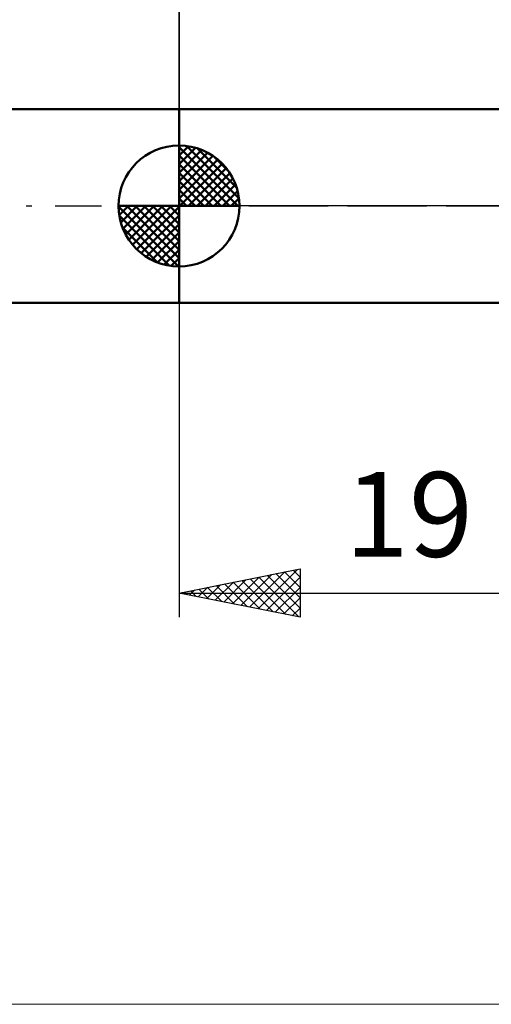
# Model space of a CAD drawing. Units: millimetres. Extents: x -77 to 81, y -33 to 48.
# Drawn here: x -7 to 13, y -33 to 8 of the extents above; entities that cross this region are included whole.
import ezdxf
from ezdxf.enums import TextEntityAlignment as Align

# ---------------------------------------------------------------- set-up
doc = ezdxf.new("R2010")
doc.units = ezdxf.units.MM
doc.header["$LTSCALE"] = 4.8
doc.linetypes.add('LONGDASH_DASH', pattern=[0.85, 0.4, -0.2, 0.05, -0.2])
for name, color, linetype in [('1', 4, 'CONTINUOUS'), ('2', 7, 'CONTINUOUS'), ('4', 2, 'LONGDASH_DASH'), ('INFTOTAL', 9, 'CONTINUOUS'), ('NOCUT', 7, 'CONTINUOUS'), ('SK1', 4, 'CONTINUOUS'), ('SK2', 7, 'CONTINUOUS'), ('SK4', 2, 'LONGDASH_DASH')]:
    doc.layers.add(name, color=color, linetype=linetype)
doc.styles.get("Standard").update_dxf_attribs({"font": 'Monospac821 BT'})

msp = doc.modelspace()

# ---------------------------------------------------------------- linework, layer by layer
at = {"layer": '1', "color": 4, "linetype": 'CONTINUOUS', "lineweight": 50}
for p, q in [((0, 4), (14.102, 4)), ((0, -4), (0, 4)), ((0, -4), (14.102, -4))]:
    msp.add_line(p, q, dxfattribs=at)
at = {"layer": '2', "color": 7, "linetype": 'CONTINUOUS', "lineweight": 25}
for p, q in [((0, 0), (0, 24)), ((0, -4), (0, -17)), ((0, -16), (5, -15)), ((3.268, -16.654), (4.902, -15.02)), ((4.712, -15.058), (5, -15.346)), ((5, -15), (5, -17)), ((1.854, -16.371), (2.781, -15.444)), ((2.207, -16.441), (3.311, -15.338)), ((2.561, -16.512), (3.841, -15.232)), ((2.914, -16.583), (4.372, -15.126)), ((2.944, -15.411), (4.416, -16.883)), ((3.298, -15.34), (4.946, -16.989)), ((3.621, -16.724), (5, -15.346)), ((3.651, -15.27), (5, -16.619)), ((4.005, -15.199), (5, -16.194)), ((4.358, -15.128), (5, -15.77)), ((0.439, -16.088), (0.659, -15.868)), ((0.793, -16.159), (1.19, -15.762)), ((0.823, -15.835), (1.234, -16.247)), ((1.147, -16.229), (1.72, -15.656)), ((1.176, -15.765), (1.764, -16.353)), ((1.5, -16.3), (2.25, -15.55)), ((1.53, -15.694), (2.295, -16.459)), ((1.883, -15.623), (2.825, -16.565)), ((2.237, -15.553), (3.355, -16.671)), ((2.591, -15.482), (3.886, -16.777)), ((3.975, -16.795), (5, -15.77)), ((0, -16), (19, -16)), ((5, -17), (0, -16)), ((0.086, -16.017), (0.129, -15.974)), ((0.116, -15.977), (0.173, -16.035)), ((0.469, -15.906), (0.704, -16.141)), ((4.329, -16.866), (5, -16.194)), ((4.682, -16.936), (5, -16.619))]:
    msp.add_line(p, q, dxfattribs=at)
at = {"layer": '4', "color": 2, "linetype": 'LONGDASH_DASH', "lineweight": 25}
msp.add_line((0, 0), (41, 0), dxfattribs=at)
at = {"layer": 'INFTOTAL', "color": 9, "linetype": 'CONTINUOUS', "lineweight": 18}
msp.add_line((-77, -33), (81.4, -33), dxfattribs=at)
at = {"layer": 'NOCUT', "color": 7, "linetype": 'CONTINUOUS', "lineweight": 25}
for p, q in [((0, 0), (0, 4)), ((0, 4), (19, 4)), ((19, 0), (0, 0))]:
    msp.add_line(p, q, dxfattribs=at)
at = {"layer": 'SK1', "color": 4, "linetype": 'CONTINUOUS', "lineweight": 50}
for p, q in [((0, 4), (-43.6, 4)), ((0, 0), (0, 2.5)), ((0, 2.435), (0.063, 2.498)), ((0, 2.081), (0.387, 2.469)), ((0.308, 2.481), (2.481, 0.308)), ((0, 2.435), (2.435, 0)), ((0, 1.728), (0.677, 2.405)), ((0, 1.374), (0.941, 2.315)), ((0, 1.021), (1.182, 2.202)), ((0, 2.081), (2.081, 0)), ((0, 0.667), (1.401, 2.069)), ((0.761, 2.381), (2.381, 0.761)), ((0, 0.314), (1.604, 1.917)), ((0, 1.728), (1.728, 0)), ((0.04, 0), (1.787, 1.747)), ((1.486, 2.01), (2.01, 1.486)), ((0, 1.374), (1.374, 0)), ((0.393, 0), (1.953, 1.559)), ((0.747, 0), (2.101, 1.354)), ((0, 1.021), (1.021, 0)), ((1.101, 0), (2.229, 1.129)), ((1.454, 0), (2.338, 0.884)), ((0, 0.667), (0.667, 0)), ((1.808, 0), (2.423, 0.615)), ((0, 0), (-2.5, 0)), ((-2.498, -0.063), (-2.435, 0)), ((-2.469, -0.387), (-2.081, 0)), ((-2.405, -0.677), (-1.728, 0)), ((-2.315, -0.941), (-1.374, 0)), ((-2.202, -1.182), (-1.021, 0)), ((-2.161, 0), (0, -2.161)), ((-2.069, -1.401), (-0.667, 0)), ((-1.917, -1.604), (-0.314, 0)), ((-1.808, 0), (0, -1.808)), ((-1.454, 0), (0, -1.454)), ((-1.101, 0), (0, -1.101)), ((-0.747, 0), (0, -0.747)), ((-0.393, 0), (0, -0.393)), ((-0.04, 0), (0, -0.04)), ((0, 0.314), (0.314, 0)), ((0, 0), (2.5, 0)), ((0, -2.5), (0, 0)), ((2.161, 0), (2.479, 0.318)), ((-2.5, -0.015), (-0.015, -2.5)), ((-2.466, -0.402), (-0.402, -2.466)), ((-1.747, -1.787), (0, -0.04)), ((-1.559, -1.953), (0, -0.393)), ((-1.354, -2.101), (0, -0.747)), ((-2.337, -0.884), (-0.884, -2.337)), ((-1.129, -2.229), (0, -1.101)), ((-0.884, -2.338), (0, -1.454)), ((-0.615, -2.423), (0, -1.808)), ((-0.318, -2.479), (0, -2.161)), ((-43.6, -4), (0, -4))]:
    msp.add_line(p, q, dxfattribs=at)
for start, end in [(90, 180), (0, 90), (180, 270), (270, 0)]:
    msp.add_arc((0, 0), 2.5, start, end, dxfattribs=at)
at = {"layer": 'SK2', "color": 7, "linetype": 'CONTINUOUS', "lineweight": 25}
msp.add_line((0, 17), (0, 4), dxfattribs=at)
at = {"layer": 'SK4', "color": 2, "linetype": 'LONGDASH_DASH', "lineweight": 25}
msp.add_line((-50, 0), (47, 0), dxfattribs=at)

# ---------------------------------------------------------------- texts
at = {"layer": '2', "color": 7, "linetype": 'CONTINUOUS', "lineweight": 25}
msp.add_text('19', height=3.5, dxfattribs=at).set_placement((9.5, -14.5), align=Align.CENTER)

doc.saveas('drawing.dxf')
